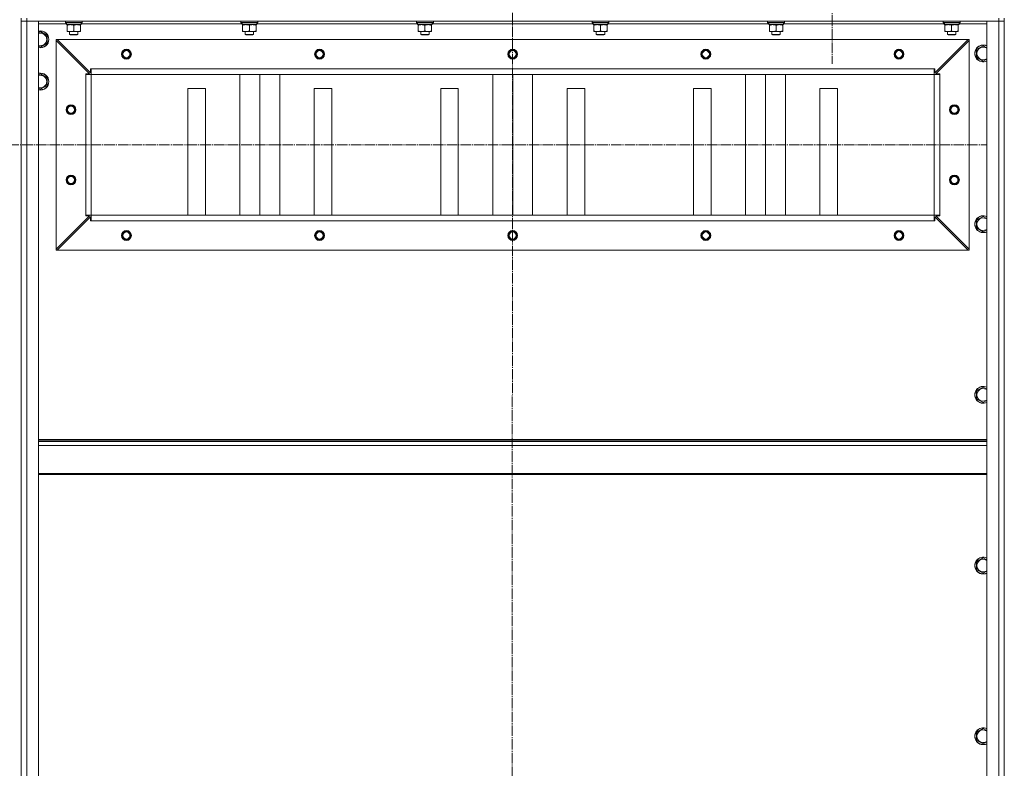
# Model space of a CAD drawing. Units: millimetres. Extents: x 0 to 26002, y -9 to 17820.
# Drawn here: x 21409 to 22811, y 13043 to 14108 of the extents above; entities that cross this region are included whole.
import ezdxf

# ---------------------------------------------------------------- set-up
doc = ezdxf.new("R2010")
doc.units = ezdxf.units.MM
doc.linetypes.add('K5LT_AXLED', pattern=[19.5, 15, -1.5, 1.5, -1.5])
doc.linetypes.add('K5LT_THIN', pattern=[0])
for name, color, linetype, true_color in [('OSI', 2, 'Continuous', 0xffff00), ('R', 1, 'Continuous', 0xff0000), ('WELDING', 7, 'Continuous', 0xffffff)]:
    doc.layers.add(name, color=color, linetype=linetype, true_color=true_color)

msp = doc.modelspace()

# ---------------------------------------------------------------- linework, layer by layer
at = {"layer": 'OSI', "color": 30, "linetype": 'K5LT_AXLED', "lineweight": 18, "true_color": 0xff8000}
for p, q in [((22111.1, 14703.3), (22109.1, 10358.9)), ((22566.1, 14173.3), (22566.1, 14045.3)), ((17103.1, 13930.3), (22786.1, 13930.3))]:
    msp.add_line(p, q, dxfattribs=at)
at = {"layer": 'R', "color": 7, "linetype": 'K5LT_THIN', "lineweight": 18}
for p, q in [((21411.1, 14110.3), (21411.1, 14106.3)), ((21411.1, 14106.3), (21419.1, 14106.3)), ((21411.1, 12314.3), (21411.1, 14106.3)), ((21419.1, 14106.3), (21411.1, 14106.3)), ((21411.1, 12314.3), (21411.1, 14106.3)), ((21419.1, 14110.3), (21419.1, 14106.3)), ((22803.1, 14106.3), (21419.1, 14106.3)), ((21419.1, 14106.3), (21436.1, 14106.3)), ((21419.1, 14106.3), (21419.1, 12314.3)), ((21436.1, 14106.3), (21436.1, 12314.3)), ((21474.1, 14106), (21474.3, 14106.3)), ((21474.1, 14104.1), (21474.1, 14106)), ((21474.1, 14106), (21498.1, 14106)), ((21498.1, 14106), (21497.9, 14106.3)), ((21498.1, 14104.1), (21498.1, 14106)), ((21724.1, 14106), (21724.3, 14106.3)), ((21724.1, 14104.1), (21724.1, 14106)), ((21724.1, 14106), (21748.1, 14106)), ((21748.1, 14106), (21747.9, 14106.3)), ((21748.1, 14104.1), (21748.1, 14106)), ((21974.1, 14106), (21974.3, 14106.3)), ((21974.1, 14104.1), (21974.1, 14106)), ((21974.1, 14106), (21998.1, 14106)), ((21998.1, 14106), (21997.9, 14106.3)), ((21998.1, 14104.1), (21998.1, 14106)), ((22224.1, 14106), (22224.3, 14106.3)), ((22224.1, 14104.1), (22224.1, 14106)), ((22224.1, 14106), (22248.1, 14106)), ((22248.1, 14106), (22247.9, 14106.3)), ((22248.1, 14104.1), (22248.1, 14106)), ((22474.1, 14106), (22474.3, 14106.3)), ((22474.1, 14104.1), (22474.1, 14106)), ((22474.1, 14106), (22498.1, 14106)), ((22498.1, 14106), (22497.9, 14106.3)), ((22498.1, 14104.1), (22498.1, 14106)), ((22724.1, 14106), (22724.3, 14106.3)), ((22724.1, 14104.1), (22724.1, 14106)), ((22724.1, 14106), (22748.1, 14106)), ((22748.1, 14106), (22747.9, 14106.3)), ((22748.1, 14104.1), (22748.1, 14106)), ((22786.1, 12314.3), (22786.1, 14106.3)), ((22786.1, 14106.3), (22803.1, 14106.3)), ((22803.1, 14110.3), (22803.1, 14106.3)), ((22803.1, 12314.3), (22803.1, 14106.3)), ((22803.1, 14106.3), (22811.1, 14106.3)), ((22811.1, 14106.3), (22803.1, 14106.3)), ((22811.1, 14110.3), (22811.1, 14106.3)), ((22811.1, 14106.3), (22811.1, 12314.3)), ((22811.1, 14106.3), (22811.1, 12314.3)), ((21475.7, 14102.3), (21436.1, 14102.3)), ((21436.1, 14089.8), (21438.6, 14091.3)), ((21438.6, 14091.3), (21448.1, 14085.8)), ((21474.1, 14104.1), (21474.3, 14103.8)), ((21474.1, 14104.1), (21498.1, 14104.1)), ((21474.3, 14103.8), (21497.9, 14103.8)), ((21475.7, 14102.4), (21475.7, 14101.3)), ((21475.8, 14101.3), (21475.7, 14101.3)), ((21475.8, 14101.3), (21496.6, 14101.3)), ((21476.6, 14100.5), (21476.6, 14101.3)), ((21476.6, 14092.2), (21476.6, 14100.5)), ((21476.6, 14091.3), (21476.6, 14092.2)), ((21481.4, 14091.3), (21476.6, 14091.3)), ((21480.1, 14091.3), (21480.1, 14087.4)), ((21490.9, 14091.3), (21481.4, 14091.3)), ((21486.1, 14092.2), (21486.1, 14100.5)), ((21495.6, 14091.3), (21490.9, 14091.3)), ((21492.1, 14091.3), (21492.1, 14087.4)), ((21495.6, 14101.3), (21495.6, 14100.5)), ((21495.6, 14092.2), (21495.6, 14100.5)), ((21495.6, 14092.2), (21495.6, 14091.3)), ((21496.6, 14101.3), (21496.6, 14103.8)), ((21725.7, 14102.3), (21496.6, 14102.3)), ((21498.1, 14104.1), (21497.9, 14103.8)), ((21724.1, 14104.1), (21724.3, 14103.8)), ((21724.1, 14104.1), (21748.1, 14104.1)), ((21724.3, 14103.8), (21747.9, 14103.8)), ((21725.7, 14102.4), (21725.7, 14101.3)), ((21725.8, 14101.3), (21725.7, 14101.3)), ((21725.8, 14101.3), (21746.6, 14101.3)), ((21726.6, 14100.5), (21726.6, 14101.3)), ((21726.6, 14092.2), (21726.6, 14100.5)), ((21726.6, 14091.3), (21726.6, 14092.2)), ((21731.4, 14091.3), (21726.6, 14091.3)), ((21730.1, 14091.3), (21730.1, 14087.4)), ((21740.9, 14091.3), (21731.4, 14091.3)), ((21736.1, 14092.2), (21736.1, 14100.5)), ((21745.6, 14091.3), (21740.9, 14091.3)), ((21742.1, 14091.3), (21742.1, 14087.4)), ((21745.6, 14101.3), (21745.6, 14100.5)), ((21745.6, 14092.2), (21745.6, 14100.5)), ((21745.6, 14092.2), (21745.6, 14091.3)), ((21746.6, 14101.3), (21746.6, 14103.8)), ((21975.7, 14102.3), (21746.6, 14102.3)), ((21748.1, 14104.1), (21747.9, 14103.8)), ((21974.1, 14104.1), (21974.3, 14103.8)), ((21974.1, 14104.1), (21998.1, 14104.1)), ((21974.3, 14103.8), (21997.9, 14103.8)), ((21975.7, 14102.4), (21975.7, 14101.3)), ((21975.8, 14101.3), (21975.7, 14101.3)), ((21975.8, 14101.3), (21996.6, 14101.3)), ((21976.6, 14100.5), (21976.6, 14101.3)), ((21976.6, 14092.2), (21976.6, 14100.5)), ((21976.6, 14091.3), (21976.6, 14092.2)), ((21981.4, 14091.3), (21976.6, 14091.3)), ((21980.1, 14091.3), (21980.1, 14087.4)), ((21990.9, 14091.3), (21981.4, 14091.3)), ((21986.1, 14092.2), (21986.1, 14100.5)), ((21995.6, 14091.3), (21990.9, 14091.3)), ((21992.1, 14091.3), (21992.1, 14087.4)), ((21995.6, 14101.3), (21995.6, 14100.5)), ((21995.6, 14092.2), (21995.6, 14100.5)), ((21995.6, 14092.2), (21995.6, 14091.3)), ((21996.6, 14101.3), (21996.6, 14103.8)), ((22225.7, 14102.3), (21996.6, 14102.3)), ((21998.1, 14104.1), (21997.9, 14103.8)), ((22224.1, 14104.1), (22224.3, 14103.8)), ((22224.1, 14104.1), (22248.1, 14104.1)), ((22224.3, 14103.8), (22247.9, 14103.8)), ((22225.7, 14102.4), (22225.7, 14101.3)), ((22225.8, 14101.3), (22225.7, 14101.3)), ((22225.8, 14101.3), (22246.6, 14101.3)), ((22226.6, 14100.5), (22226.6, 14101.3)), ((22226.6, 14092.2), (22226.6, 14100.5)), ((22226.6, 14091.3), (22226.6, 14092.2)), ((22231.4, 14091.3), (22226.6, 14091.3)), ((22230.1, 14091.3), (22230.1, 14087.4)), ((22240.9, 14091.3), (22231.4, 14091.3)), ((22236.1, 14092.2), (22236.1, 14100.5)), ((22245.6, 14091.3), (22240.9, 14091.3)), ((22242.1, 14091.3), (22242.1, 14087.4)), ((22245.6, 14101.3), (22245.6, 14100.5)), ((22245.6, 14092.2), (22245.6, 14100.5)), ((22245.6, 14092.2), (22245.6, 14091.3)), ((22246.6, 14101.3), (22246.6, 14103.8)), ((22475.7, 14102.3), (22246.6, 14102.3)), ((22248.1, 14104.1), (22247.9, 14103.8)), ((22474.1, 14104.1), (22474.3, 14103.8)), ((22474.1, 14104.1), (22498.1, 14104.1)), ((22474.3, 14103.8), (22497.9, 14103.8)), ((22475.7, 14102.4), (22475.7, 14101.3)), ((22475.8, 14101.3), (22475.7, 14101.3)), ((22475.8, 14101.3), (22496.6, 14101.3)), ((22476.6, 14100.5), (22476.6, 14101.3)), ((22476.6, 14092.2), (22476.6, 14100.5)), ((22476.6, 14091.3), (22476.6, 14092.2)), ((22481.4, 14091.3), (22476.6, 14091.3)), ((22480.1, 14091.3), (22480.1, 14087.4)), ((22490.9, 14091.3), (22481.4, 14091.3)), ((22486.1, 14092.2), (22486.1, 14100.5)), ((22495.6, 14091.3), (22490.9, 14091.3)), ((22492.1, 14091.3), (22492.1, 14087.4)), ((22495.6, 14101.3), (22495.6, 14100.5)), ((22495.6, 14092.2), (22495.6, 14100.5)), ((22495.6, 14092.2), (22495.6, 14091.3)), ((22496.6, 14101.3), (22496.6, 14103.8)), ((22725.7, 14102.3), (22496.6, 14102.3)), ((22498.1, 14104.1), (22497.9, 14103.8)), ((22724.1, 14104.1), (22724.3, 14103.8)), ((22724.1, 14104.1), (22748.1, 14104.1)), ((22724.3, 14103.8), (22747.9, 14103.8)), ((22725.7, 14102.4), (22725.7, 14101.3)), ((22725.8, 14101.3), (22725.7, 14101.3)), ((22725.8, 14101.3), (22746.6, 14101.3)), ((22726.6, 14100.5), (22726.6, 14101.3)), ((22726.6, 14092.2), (22726.6, 14100.5)), ((22726.6, 14091.3), (22726.6, 14092.2)), ((22731.4, 14091.3), (22726.6, 14091.3)), ((22730.1, 14091.3), (22730.1, 14087.4)), ((22740.9, 14091.3), (22731.4, 14091.3)), ((22736.1, 14092.2), (22736.1, 14100.5)), ((22745.6, 14091.3), (22740.9, 14091.3)), ((22742.1, 14091.3), (22742.1, 14087.4)), ((22745.6, 14101.3), (22745.6, 14100.5)), ((22745.6, 14092.2), (22745.6, 14100.5)), ((22745.6, 14092.2), (22745.6, 14091.3)), ((22746.6, 14101.3), (22746.6, 14103.8)), ((22786.1, 14102.3), (22746.6, 14102.3)), ((22748.1, 14104.1), (22747.9, 14103.8)), ((21448.1, 14085.8), (21448.1, 14080.3)), ((21448.1, 14080.3), (21448.1, 14074.8)), ((21461.1, 14080.3), (21462.6, 14080.3)), ((21461.1, 14078.8), (21461.1, 14080.3)), ((21461.1, 13781.8), (21461.1, 14078.8)), ((21508.6, 14031.3), (21461.1, 14078.8)), ((22759.6, 14080.3), (21462.6, 14080.3)), ((21462.6, 14080.3), (21510.1, 14032.8)), ((21480.1, 14087.4), (21481.1, 14086.8)), ((21480.9, 14087.4), (21480.1, 14087.4)), ((21492.1, 14087.4), (21480.9, 14087.4)), ((21481.8, 14086.8), (21481.1, 14086.8)), ((21491.1, 14086.8), (21481.8, 14086.8)), ((21492.1, 14087.4), (21491.1, 14086.8)), ((21730.1, 14087.4), (21731.1, 14086.8)), ((21730.9, 14087.4), (21730.1, 14087.4)), ((21742.1, 14087.4), (21730.9, 14087.4)), ((21731.8, 14086.8), (21731.1, 14086.8)), ((21741.1, 14086.8), (21731.8, 14086.8)), ((21742.1, 14087.4), (21741.1, 14086.8)), ((21980.1, 14087.4), (21981.1, 14086.8)), ((21980.9, 14087.4), (21980.1, 14087.4)), ((21992.1, 14087.4), (21980.9, 14087.4)), ((21981.8, 14086.8), (21981.1, 14086.8)), ((21991.1, 14086.8), (21981.8, 14086.8)), ((21992.1, 14087.4), (21991.1, 14086.8)), ((22230.1, 14087.4), (22231.1, 14086.8)), ((22230.9, 14087.4), (22230.1, 14087.4)), ((22242.1, 14087.4), (22230.9, 14087.4)), ((22231.8, 14086.8), (22231.1, 14086.8)), ((22241.1, 14086.8), (22231.8, 14086.8)), ((22242.1, 14087.4), (22241.1, 14086.8)), ((22480.1, 14087.4), (22481.1, 14086.8)), ((22480.9, 14087.4), (22480.1, 14087.4)), ((22492.1, 14087.4), (22480.9, 14087.4)), ((22481.8, 14086.8), (22481.1, 14086.8)), ((22491.1, 14086.8), (22481.8, 14086.8)), ((22492.1, 14087.4), (22491.1, 14086.8)), ((22712.1, 14032.8), (22759.6, 14080.3)), ((22761.1, 14078.8), (22713.6, 14031.3)), ((22730.1, 14087.4), (22731.1, 14086.8)), ((22730.9, 14087.4), (22730.1, 14087.4)), ((22742.1, 14087.4), (22730.9, 14087.4)), ((22731.8, 14086.8), (22731.1, 14086.8)), ((22741.1, 14086.8), (22731.8, 14086.8)), ((22742.1, 14087.4), (22741.1, 14086.8)), ((22759.6, 14080.3), (22761.1, 14080.3)), ((22761.1, 14080.3), (22761.1, 14078.8)), ((22761.1, 13781.8), (22761.1, 14078.8)), ((21438.6, 14069.3), (21436.1, 14070.8)), ((21448.1, 14074.8), (21438.6, 14069.3)), ((22771.6, 14065.8), (22781.1, 14071.3)), ((22771.6, 14054.8), (22771.6, 14065.8)), ((22781.1, 14071.3), (22786.1, 14068.4)), ((22781.1, 14049.3), (22771.6, 14054.8)), ((21510.1, 14032.8), (21510.1, 14038.3)), ((21510.1, 14038.3), (21511.1, 14038.3)), ((22711.1, 14038.3), (21511.1, 14038.3)), ((21511.1, 14030.3), (21511.1, 14038.3)), ((22711.1, 14030.3), (22711.1, 14038.3)), ((22711.1, 14038.3), (22712.1, 14038.3)), ((22712.1, 14038.3), (22712.1, 14032.8)), ((21436.1, 14029.8), (21438.6, 14031.3)), ((21438.6, 14031.3), (21448.1, 14025.8)), ((21448.1, 14025.8), (21448.1, 14020.3)), ((21448.1, 14020.3), (21448.1, 14014.8)), ((21503.1, 14030.3), (21503.1, 14031.3)), ((21503.1, 14031.3), (21508.6, 14031.3)), ((21503.1, 14030.3), (21511.1, 14030.3)), ((21503.1, 13830.3), (21503.1, 14030.3)), ((21511.1, 13830.3), (21511.1, 14030.3)), ((22711.1, 14030.3), (21511.1, 14030.3)), ((21511.1, 14030.3), (22711.1, 14030.3)), ((21722.8, 13830.3), (21722.8, 14030.3)), ((21751.1, 13830.3), (21751.1, 14030.3)), ((21779.4, 13830.3), (21779.4, 14030.3)), ((22082.8, 13830.3), (22082.8, 14030.3)), ((22111.1, 13830.3), (22111.1, 14030.3)), ((22139.4, 13830.3), (22139.4, 14030.3)), ((22442.8, 13830.3), (22442.8, 14030.3)), ((22471.1, 13830.3), (22471.1, 14030.3)), ((22499.4, 13830.3), (22499.4, 14030.3)), ((22711.1, 13830.3), (22711.1, 14030.3)), ((22711.1, 14030.3), (22719.1, 14030.3)), ((22713.6, 14031.3), (22719.1, 14031.3)), ((22719.1, 14031.3), (22719.1, 14030.3)), ((22719.1, 13830.3), (22719.1, 14030.3)), ((21438.6, 14009.3), (21436.1, 14010.8)), ((21448.1, 14014.8), (21438.6, 14009.3)), ((21673.6, 14010.3), (21648.6, 14010.3)), ((21648.6, 14010.3), (21648.6, 13830.3)), ((21673.6, 13830.3), (21673.6, 14010.3)), ((21853.6, 14010.3), (21828.6, 14010.3)), ((21828.6, 14010.3), (21828.6, 13830.3)), ((21853.6, 13830.3), (21853.6, 14010.3)), ((22033.6, 14010.3), (22008.6, 14010.3)), ((22008.6, 14010.3), (22008.6, 13830.3)), ((22033.6, 13830.3), (22033.6, 14010.3)), ((22213.6, 14010.3), (22188.6, 14010.3)), ((22188.6, 14010.3), (22188.6, 13830.3)), ((22213.6, 13830.3), (22213.6, 14010.3)), ((22393.6, 14010.3), (22368.6, 14010.3)), ((22368.6, 14010.3), (22368.6, 13830.3)), ((22393.6, 13830.3), (22393.6, 14010.3)), ((22573.6, 14010.3), (22548.6, 14010.3)), ((22548.6, 14010.3), (22548.6, 13830.3)), ((22573.6, 13830.3), (22573.6, 14010.3)), ((21461.1, 13781.8), (21508.6, 13829.3)), ((21510.1, 13827.8), (21462.6, 13780.3)), ((21503.1, 13830.3), (21511.1, 13830.3)), ((21503.1, 13829.3), (21503.1, 13830.3)), ((21508.6, 13829.3), (21503.1, 13829.3)), ((21510.1, 13822.3), (21510.1, 13827.8)), ((22711.1, 13830.3), (21511.1, 13830.3)), ((21511.1, 13822.3), (21511.1, 13830.3)), ((22711.1, 13830.3), (22719.1, 13830.3)), ((22711.1, 13822.3), (22711.1, 13830.3)), ((22759.6, 13780.3), (22712.1, 13827.8)), ((22712.1, 13827.8), (22712.1, 13822.3)), ((22719.1, 13829.3), (22713.6, 13829.3)), ((22713.6, 13829.3), (22761.1, 13781.8)), ((22719.1, 13830.3), (22719.1, 13829.3)), ((22771.6, 13822.9), (22781.1, 13828.4)), ((22781.1, 13828.4), (22786.1, 13825.5)), ((21511.1, 13822.3), (21510.1, 13822.3)), ((22711.1, 13822.3), (21511.1, 13822.3)), ((22712.1, 13822.3), (22711.1, 13822.3)), ((22771.6, 13812), (22771.6, 13822.9)), ((22781.1, 13806.5), (22771.6, 13812)), ((21461.1, 13780.3), (21461.1, 13781.8)), ((22761.1, 13781.8), (22761.1, 13780.3)), ((21462.6, 13780.3), (21461.1, 13780.3)), ((22759.6, 13780.3), (21462.6, 13780.3)), ((22761.1, 13780.3), (22759.6, 13780.3)), ((22771.6, 13580.1), (22781.1, 13585.6)), ((22781.1, 13585.6), (22786.1, 13582.7)), ((22771.6, 13569.1), (22771.6, 13580.1)), ((22781.1, 13563.6), (22771.6, 13569.1)), ((22786.1, 13511.1), (21436.1, 13511.1)), ((22786.1, 13509.9), (21436.1, 13509.9)), ((22786.1, 13508.1), (21436.1, 13508.1)), ((22786.1, 13502.6), (21436.1, 13502.6)), ((22786.1, 13462.9), (21436.1, 13462.9)), ((22786.1, 13461.1), (21436.1, 13461.1)), ((22771.6, 13337.2), (22781.1, 13342.7)), ((22771.6, 13326.2), (22771.6, 13337.2)), ((22781.1, 13342.7), (22786.1, 13339.8)), ((22781.1, 13320.8), (22771.6, 13326.2)), ((22771.6, 13094.4), (22781.1, 13099.8)), ((22781.1, 13099.8), (22786.1, 13097)), ((22771.6, 13083.4), (22771.6, 13094.4)), ((22781.1, 13077.9), (22771.6, 13083.4))]:
    msp.add_line(p, q, dxfattribs=at)
for centre, radius in [((21561.1, 14059.3), 7), ((21561.1, 14059.3), 6.5), ((21561.1, 14059.3), 6), ((21561.1, 14059.3), 5), ((21836.1, 14059.3), 7), ((21836.1, 14059.3), 6.5), ((21836.1, 14059.3), 6), ((21836.1, 14059.3), 5), ((22111.1, 14059.3), 7), ((22111.1, 14059.3), 6.5), ((22111.1, 14059.3), 6), ((22111.1, 14059.3), 5), ((22386.1, 14059.3), 7), ((22386.1, 14059.3), 6.5), ((22386.1, 14059.3), 6), ((22386.1, 14059.3), 5), ((22661.1, 14059.3), 7), ((22661.1, 14059.3), 6.5), ((22661.1, 14059.3), 6), ((22661.1, 14059.3), 5), ((21482.1, 13980.3), 7), ((21482.1, 13980.3), 6.5), ((21482.1, 13980.3), 6), ((21482.1, 13980.3), 5), ((22740.1, 13980.3), 7), ((22740.1, 13980.3), 6.5), ((22740.1, 13980.3), 6), ((22740.1, 13980.3), 5), ((21482.1, 13880.3), 7), ((21482.1, 13880.3), 6.5), ((21482.1, 13880.3), 6), ((21482.1, 13880.3), 5), ((22740.1, 13880.3), 7), ((22740.1, 13880.3), 6.5), ((22740.1, 13880.3), 6), ((22740.1, 13880.3), 5), ((21561.1, 13801.3), 7), ((21561.1, 13801.3), 6.5), ((21561.1, 13801.3), 6), ((21561.1, 13801.3), 5), ((21836.1, 13801.3), 7), ((21836.1, 13801.3), 6.5), ((21836.1, 13801.3), 6), ((21836.1, 13801.3), 5), ((22111.1, 13801.3), 7), ((22111.1, 13801.3), 6.5), ((22111.1, 13801.3), 6), ((22111.1, 13801.3), 5), ((22386.1, 13801.3), 7), ((22386.1, 13801.3), 6.5), ((22386.1, 13801.3), 6), ((22386.1, 13801.3), 5), ((22661.1, 13801.3), 7), ((22661.1, 13801.3), 6.5), ((22661.1, 13801.3), 6), ((22661.1, 13801.3), 5)]:
    msp.add_circle(centre, radius, dxfattribs=at)
for centre, radius, start, end in [((21438.6, 14080.3), 12, 0, 102.0247), ((21438.6, 14080.3), 11.8, 0, 102.2035), ((21438.6, 14080.3), 8.97, 0, 106.1784), ((21438.6, 14080.3), 8.97, 253.8216, 0), ((21438.6, 14080.3), 11.8, 257.7965, 0), ((21438.6, 14080.3), 12, 257.9753, 0), ((22781.1, 14060.3), 12, 65.3757, 294.6243), ((22781.1, 14060.3), 11.8, 64.9905, 295.0095), ((22781.1, 14060.3), 8.97, 56.1336, 303.8664), ((21438.6, 14020.3), 12, 0, 102.0247), ((21438.6, 14020.3), 11.8, 0, 102.2035), ((21438.6, 14020.3), 8.97, 0, 106.1784), ((21438.6, 14020.3), 8.97, 253.8216, 0), ((21438.6, 14020.3), 11.8, 257.7965, 0), ((21438.6, 14020.3), 12, 257.9753, 0), ((22781.1, 13817.4), 12, 65.3757, 294.6243), ((22781.1, 13817.4), 11.8, 64.9905, 295.0095), ((22781.1, 13817.4), 8.97, 56.1336, 303.8664), ((22781.1, 13574.6), 12, 65.3757, 294.6243), ((22781.1, 13574.6), 11.8, 64.9905, 295.0095), ((22781.1, 13574.6), 8.97, 56.1336, 303.8664), ((22781.1, 13331.7), 12, 65.3757, 294.6243), ((22781.1, 13331.7), 11.8, 64.9905, 295.0095), ((22781.1, 13331.7), 8.97, 56.1336, 303.8664), ((22781.1, 13088.9), 12, 65.3757, 294.6243), ((22781.1, 13088.9), 11.8, 64.9905, 295.0095), ((22781.1, 13088.9), 8.97, 56.1336, 303.8664)]:
    msp.add_arc(centre, radius, start, end, dxfattribs=at)
for centre in [(21486.1, 14106), (21736.1, 14106), (21986.1, 14106), (22236.1, 14106), (22486.1, 14106), (22736.1, 14106)]:
    msp.add_ellipse(centre, major_axis=(0, 22.5), ratio=0.466308, start_param=1.667355, end_param=1.779747, dxfattribs=at)
at = {"layer": 'WELDING', "color": 7, "linetype": 'K5LT_THIN', "lineweight": 18}
for p, q in [((22786.1, 14052.2), (22781.1, 14049.3)), ((22786.1, 13809.4), (22781.1, 13806.5)), ((22786.1, 13566.5), (22781.1, 13563.6)), ((22786.1, 13323.7), (22781.1, 13320.8)), ((22786.1, 13080.8), (22781.1, 13077.9))]:
    msp.add_line(p, q, dxfattribs=at)
for points, knots in [([(21486.1, 14100.5), (21485.5, 14100.6), (21484.7, 14100.9), (21483.7, 14101.1), (21483.1, 14101.2), (21482.6, 14101.2), (21482.1, 14101.3), (21481.6, 14101.3), (21481, 14101.3), (21480.5, 14101.3), (21479.9, 14101.2), (21479.2, 14101.1), (21478.1, 14100.9), (21477.2, 14100.7), (21476.6, 14100.5)], [0, 0, 0, 0, 2.72415, 3.912285, 4.716446, 5.530362, 6.353984, 7.180289, 7.997717, 8.810544, 9.605533, 10.761675, 12.184093, 15, 15, 15, 15]), ([(21476.6, 14092.2), (21477.1, 14092), (21477.9, 14091.8), (21478.8, 14091.6), (21479.5, 14091.4), (21480.1, 14091.4), (21480.7, 14091.3), (21481.2, 14091.3), (21481.4, 14091.3)], [0, 0, 0, 0, 2.905563, 4.375924, 5.511195, 6.679161, 7.850161, 9, 9, 9, 9]), ([(21481.4, 14091.3), (21481.6, 14091.3), (21482, 14091.3), (21482.6, 14091.4), (21483.3, 14091.4), (21484.1, 14091.6), (21485, 14091.8), (21485.8, 14092), (21486.1, 14092.2)], [0, 0, 0, 0, 1.192024, 2.404251, 3.60809, 4.765234, 6.955738, 9, 9, 9, 9]), ([(21495.6, 14100.5), (21495, 14100.6), (21494.2, 14100.9), (21493.2, 14101.1), (21492.6, 14101.2), (21492.1, 14101.2), (21491.6, 14101.3), (21491.1, 14101.3), (21490.5, 14101.3), (21490, 14101.3), (21489.4, 14101.2), (21488.7, 14101.1), (21487.6, 14100.9), (21486.7, 14100.7), (21486.1, 14100.5)], [0, 0, 0, 0, 2.72415, 3.912285, 4.716446, 5.530362, 6.353984, 7.180289, 7.997717, 8.810544, 9.605533, 10.761675, 12.184093, 15, 15, 15, 15]), ([(21486.1, 14092.2), (21486.6, 14092), (21487.4, 14091.8), (21488.3, 14091.6), (21489, 14091.4), (21489.6, 14091.4), (21490.2, 14091.3), (21490.7, 14091.3), (21490.9, 14091.3)], [0, 0, 0, 0, 2.905563, 4.375924, 5.511195, 6.679161, 7.850161, 9, 9, 9, 9]), ([(21490.9, 14091.3), (21491.1, 14091.3), (21491.5, 14091.3), (21492.1, 14091.4), (21492.8, 14091.4), (21493.6, 14091.6), (21494.5, 14091.8), (21495.3, 14092), (21495.6, 14092.2)], [0, 0, 0, 0, 1.192024, 2.404251, 3.60809, 4.765234, 6.955738, 9, 9, 9, 9]), ([(21736.1, 14100.5), (21735.5, 14100.6), (21734.7, 14100.9), (21733.7, 14101.1), (21733.1, 14101.2), (21732.6, 14101.2), (21732.1, 14101.3), (21731.6, 14101.3), (21731, 14101.3), (21730.5, 14101.3), (21729.9, 14101.2), (21729.2, 14101.1), (21728.1, 14100.9), (21727.2, 14100.7), (21726.6, 14100.5)], [0, 0, 0, 0, 2.72415, 3.912285, 4.716446, 5.530362, 6.353984, 7.180289, 7.997717, 8.810544, 9.605533, 10.761675, 12.184093, 15, 15, 15, 15]), ([(21726.6, 14092.2), (21727.1, 14092), (21727.9, 14091.8), (21728.8, 14091.6), (21729.5, 14091.4), (21730.1, 14091.4), (21730.7, 14091.3), (21731.2, 14091.3), (21731.4, 14091.3)], [0, 0, 0, 0, 2.905563, 4.375924, 5.511195, 6.679161, 7.850161, 9, 9, 9, 9]), ([(21731.4, 14091.3), (21731.6, 14091.3), (21732, 14091.3), (21732.6, 14091.4), (21733.3, 14091.4), (21734.1, 14091.6), (21735, 14091.8), (21735.8, 14092), (21736.1, 14092.2)], [0, 0, 0, 0, 1.192024, 2.404251, 3.60809, 4.765234, 6.955738, 9, 9, 9, 9]), ([(21745.6, 14100.5), (21745, 14100.6), (21744.2, 14100.9), (21743.2, 14101.1), (21742.6, 14101.2), (21742.1, 14101.2), (21741.6, 14101.3), (21741.1, 14101.3), (21740.5, 14101.3), (21740, 14101.3), (21739.4, 14101.2), (21738.7, 14101.1), (21737.6, 14100.9), (21736.7, 14100.7), (21736.1, 14100.5)], [0, 0, 0, 0, 2.72415, 3.912285, 4.716446, 5.530362, 6.353984, 7.180289, 7.997717, 8.810544, 9.605533, 10.761675, 12.184093, 15, 15, 15, 15]), ([(21736.1, 14092.2), (21736.6, 14092), (21737.4, 14091.8), (21738.3, 14091.6), (21739, 14091.4), (21739.6, 14091.4), (21740.2, 14091.3), (21740.7, 14091.3), (21740.9, 14091.3)], [0, 0, 0, 0, 2.905563, 4.375924, 5.511195, 6.679161, 7.850161, 9, 9, 9, 9]), ([(21740.9, 14091.3), (21741.1, 14091.3), (21741.5, 14091.3), (21742.1, 14091.4), (21742.8, 14091.4), (21743.6, 14091.6), (21744.5, 14091.8), (21745.3, 14092), (21745.6, 14092.2)], [0, 0, 0, 0, 1.192024, 2.404251, 3.60809, 4.765234, 6.955738, 9, 9, 9, 9]), ([(21986.1, 14100.5), (21985.5, 14100.6), (21984.7, 14100.9), (21983.7, 14101.1), (21983.1, 14101.2), (21982.6, 14101.2), (21982.1, 14101.3), (21981.6, 14101.3), (21981, 14101.3), (21980.5, 14101.3), (21979.9, 14101.2), (21979.2, 14101.1), (21978.1, 14100.9), (21977.2, 14100.7), (21976.6, 14100.5)], [0, 0, 0, 0, 2.72415, 3.912285, 4.716446, 5.530362, 6.353984, 7.180289, 7.997717, 8.810544, 9.605533, 10.761675, 12.184093, 15, 15, 15, 15]), ([(21976.6, 14092.2), (21977.1, 14092), (21977.9, 14091.8), (21978.8, 14091.6), (21979.5, 14091.4), (21980.1, 14091.4), (21980.7, 14091.3), (21981.2, 14091.3), (21981.4, 14091.3)], [0, 0, 0, 0, 2.905563, 4.375924, 5.511195, 6.679161, 7.850161, 9, 9, 9, 9]), ([(21981.4, 14091.3), (21981.6, 14091.3), (21982, 14091.3), (21982.6, 14091.4), (21983.3, 14091.4), (21984.1, 14091.6), (21985, 14091.8), (21985.8, 14092), (21986.1, 14092.2)], [0, 0, 0, 0, 1.192024, 2.404251, 3.60809, 4.765234, 6.955738, 9, 9, 9, 9]), ([(21995.6, 14100.5), (21995, 14100.6), (21994.2, 14100.9), (21993.2, 14101.1), (21992.6, 14101.2), (21992.1, 14101.2), (21991.6, 14101.3), (21991.1, 14101.3), (21990.5, 14101.3), (21990, 14101.3), (21989.4, 14101.2), (21988.7, 14101.1), (21987.6, 14100.9), (21986.7, 14100.7), (21986.1, 14100.5)], [0, 0, 0, 0, 2.72415, 3.912285, 4.716446, 5.530362, 6.353984, 7.180289, 7.997717, 8.810544, 9.605533, 10.761675, 12.184093, 15, 15, 15, 15]), ([(21986.1, 14092.2), (21986.6, 14092), (21987.4, 14091.8), (21988.3, 14091.6), (21989, 14091.4), (21989.6, 14091.4), (21990.2, 14091.3), (21990.7, 14091.3), (21990.9, 14091.3)], [0, 0, 0, 0, 2.905563, 4.375924, 5.511195, 6.679161, 7.850161, 9, 9, 9, 9]), ([(21990.9, 14091.3), (21991.1, 14091.3), (21991.5, 14091.3), (21992.1, 14091.4), (21992.8, 14091.4), (21993.6, 14091.6), (21994.5, 14091.8), (21995.3, 14092), (21995.6, 14092.2)], [0, 0, 0, 0, 1.192024, 2.404251, 3.60809, 4.765234, 6.955738, 9, 9, 9, 9]), ([(22236.1, 14100.5), (22235.5, 14100.6), (22234.7, 14100.9), (22233.7, 14101.1), (22233.1, 14101.2), (22232.6, 14101.2), (22232.1, 14101.3), (22231.6, 14101.3), (22231, 14101.3), (22230.5, 14101.3), (22229.9, 14101.2), (22229.2, 14101.1), (22228.1, 14100.9), (22227.2, 14100.7), (22226.6, 14100.5)], [0, 0, 0, 0, 2.72415, 3.912285, 4.716446, 5.530362, 6.353984, 7.180289, 7.997717, 8.810544, 9.605533, 10.761675, 12.184093, 15, 15, 15, 15]), ([(22226.6, 14092.2), (22227.1, 14092), (22227.9, 14091.8), (22228.8, 14091.6), (22229.5, 14091.4), (22230.1, 14091.4), (22230.7, 14091.3), (22231.2, 14091.3), (22231.4, 14091.3)], [0, 0, 0, 0, 2.905563, 4.375924, 5.511195, 6.679161, 7.850161, 9, 9, 9, 9]), ([(22231.4, 14091.3), (22231.6, 14091.3), (22232, 14091.3), (22232.6, 14091.4), (22233.3, 14091.4), (22234.1, 14091.6), (22235, 14091.8), (22235.8, 14092), (22236.1, 14092.2)], [0, 0, 0, 0, 1.192024, 2.404251, 3.60809, 4.765234, 6.955738, 9, 9, 9, 9]), ([(22245.6, 14100.5), (22245, 14100.6), (22244.2, 14100.9), (22243.2, 14101.1), (22242.6, 14101.2), (22242.1, 14101.2), (22241.6, 14101.3), (22241.1, 14101.3), (22240.5, 14101.3), (22240, 14101.3), (22239.4, 14101.2), (22238.7, 14101.1), (22237.6, 14100.9), (22236.7, 14100.7), (22236.1, 14100.5)], [0, 0, 0, 0, 2.72415, 3.912285, 4.716446, 5.530362, 6.353984, 7.180289, 7.997717, 8.810544, 9.605533, 10.761675, 12.184093, 15, 15, 15, 15]), ([(22236.1, 14092.2), (22236.6, 14092), (22237.4, 14091.8), (22238.3, 14091.6), (22239, 14091.4), (22239.6, 14091.4), (22240.2, 14091.3), (22240.7, 14091.3), (22240.9, 14091.3)], [0, 0, 0, 0, 2.905563, 4.375924, 5.511195, 6.679161, 7.850161, 9, 9, 9, 9]), ([(22240.9, 14091.3), (22241.1, 14091.3), (22241.5, 14091.3), (22242.1, 14091.4), (22242.8, 14091.4), (22243.6, 14091.6), (22244.5, 14091.8), (22245.3, 14092), (22245.6, 14092.2)], [0, 0, 0, 0, 1.192024, 2.404251, 3.60809, 4.765234, 6.955738, 9, 9, 9, 9]), ([(22486.1, 14100.5), (22485.5, 14100.6), (22484.7, 14100.9), (22483.7, 14101.1), (22483.1, 14101.2), (22482.6, 14101.2), (22482.1, 14101.3), (22481.6, 14101.3), (22481, 14101.3), (22480.5, 14101.3), (22479.9, 14101.2), (22479.2, 14101.1), (22478.1, 14100.9), (22477.2, 14100.7), (22476.6, 14100.5)], [0, 0, 0, 0, 2.72415, 3.912285, 4.716446, 5.530362, 6.353984, 7.180289, 7.997717, 8.810544, 9.605533, 10.761675, 12.184093, 15, 15, 15, 15]), ([(22476.6, 14092.2), (22477.1, 14092), (22477.9, 14091.8), (22478.8, 14091.6), (22479.5, 14091.4), (22480.1, 14091.4), (22480.7, 14091.3), (22481.2, 14091.3), (22481.4, 14091.3)], [0, 0, 0, 0, 2.905563, 4.375924, 5.511195, 6.679161, 7.850161, 9, 9, 9, 9]), ([(22481.4, 14091.3), (22481.6, 14091.3), (22482, 14091.3), (22482.6, 14091.4), (22483.3, 14091.4), (22484.1, 14091.6), (22485, 14091.8), (22485.8, 14092), (22486.1, 14092.2)], [0, 0, 0, 0, 1.192024, 2.404251, 3.60809, 4.765234, 6.955738, 9, 9, 9, 9]), ([(22495.6, 14100.5), (22495, 14100.6), (22494.2, 14100.9), (22493.2, 14101.1), (22492.6, 14101.2), (22492.1, 14101.2), (22491.6, 14101.3), (22491.1, 14101.3), (22490.5, 14101.3), (22490, 14101.3), (22489.4, 14101.2), (22488.7, 14101.1), (22487.6, 14100.9), (22486.7, 14100.7), (22486.1, 14100.5)], [0, 0, 0, 0, 2.72415, 3.912285, 4.716446, 5.530362, 6.353984, 7.180289, 7.997717, 8.810544, 9.605533, 10.761675, 12.184093, 15, 15, 15, 15]), ([(22486.1, 14092.2), (22486.6, 14092), (22487.4, 14091.8), (22488.3, 14091.6), (22489, 14091.4), (22489.6, 14091.4), (22490.2, 14091.3), (22490.7, 14091.3), (22490.9, 14091.3)], [0, 0, 0, 0, 2.905563, 4.375924, 5.511195, 6.679161, 7.850161, 9, 9, 9, 9]), ([(22490.9, 14091.3), (22491.1, 14091.3), (22491.5, 14091.3), (22492.1, 14091.4), (22492.8, 14091.4), (22493.6, 14091.6), (22494.5, 14091.8), (22495.3, 14092), (22495.6, 14092.2)], [0, 0, 0, 0, 1.192024, 2.404251, 3.60809, 4.765234, 6.955738, 9, 9, 9, 9]), ([(22736.1, 14100.5), (22735.5, 14100.6), (22734.7, 14100.9), (22733.7, 14101.1), (22733.1, 14101.2), (22732.6, 14101.2), (22732.1, 14101.3), (22731.6, 14101.3), (22731, 14101.3), (22730.5, 14101.3), (22729.9, 14101.2), (22729.2, 14101.1), (22728.1, 14100.9), (22727.2, 14100.7), (22726.6, 14100.5)], [0, 0, 0, 0, 2.72415, 3.912285, 4.716446, 5.530362, 6.353984, 7.180289, 7.997717, 8.810544, 9.605533, 10.761675, 12.184093, 15, 15, 15, 15]), ([(22726.6, 14092.2), (22727.1, 14092), (22727.9, 14091.8), (22728.8, 14091.6), (22729.5, 14091.4), (22730.1, 14091.4), (22730.7, 14091.3), (22731.2, 14091.3), (22731.4, 14091.3)], [0, 0, 0, 0, 2.905563, 4.375924, 5.511195, 6.679161, 7.850161, 9, 9, 9, 9]), ([(22731.4, 14091.3), (22731.6, 14091.3), (22732, 14091.3), (22732.6, 14091.4), (22733.3, 14091.4), (22734.1, 14091.6), (22735, 14091.8), (22735.8, 14092), (22736.1, 14092.2)], [0, 0, 0, 0, 1.192024, 2.404251, 3.60809, 4.765234, 6.955738, 9, 9, 9, 9]), ([(22745.6, 14100.5), (22745, 14100.6), (22744.2, 14100.9), (22743.2, 14101.1), (22742.6, 14101.2), (22742.1, 14101.2), (22741.6, 14101.3), (22741.1, 14101.3), (22740.5, 14101.3), (22740, 14101.3), (22739.4, 14101.2), (22738.7, 14101.1), (22737.6, 14100.9), (22736.7, 14100.7), (22736.1, 14100.5)], [0, 0, 0, 0, 2.72415, 3.912285, 4.716446, 5.530362, 6.353984, 7.180289, 7.997717, 8.810544, 9.605533, 10.761675, 12.184093, 15, 15, 15, 15]), ([(22736.1, 14092.2), (22736.6, 14092), (22737.4, 14091.8), (22738.3, 14091.6), (22739, 14091.4), (22739.6, 14091.4), (22740.2, 14091.3), (22740.7, 14091.3), (22740.9, 14091.3)], [0, 0, 0, 0, 2.905563, 4.375924, 5.511195, 6.679161, 7.850161, 9, 9, 9, 9]), ([(22740.9, 14091.3), (22741.1, 14091.3), (22741.5, 14091.3), (22742.1, 14091.4), (22742.8, 14091.4), (22743.6, 14091.6), (22744.5, 14091.8), (22745.3, 14092), (22745.6, 14092.2)], [0, 0, 0, 0, 1.192024, 2.404251, 3.60809, 4.765234, 6.955738, 9, 9, 9, 9])]:
    msp.add_open_spline(points, degree=3, knots=knots, dxfattribs=at)

doc.saveas('drawing.dxf')
